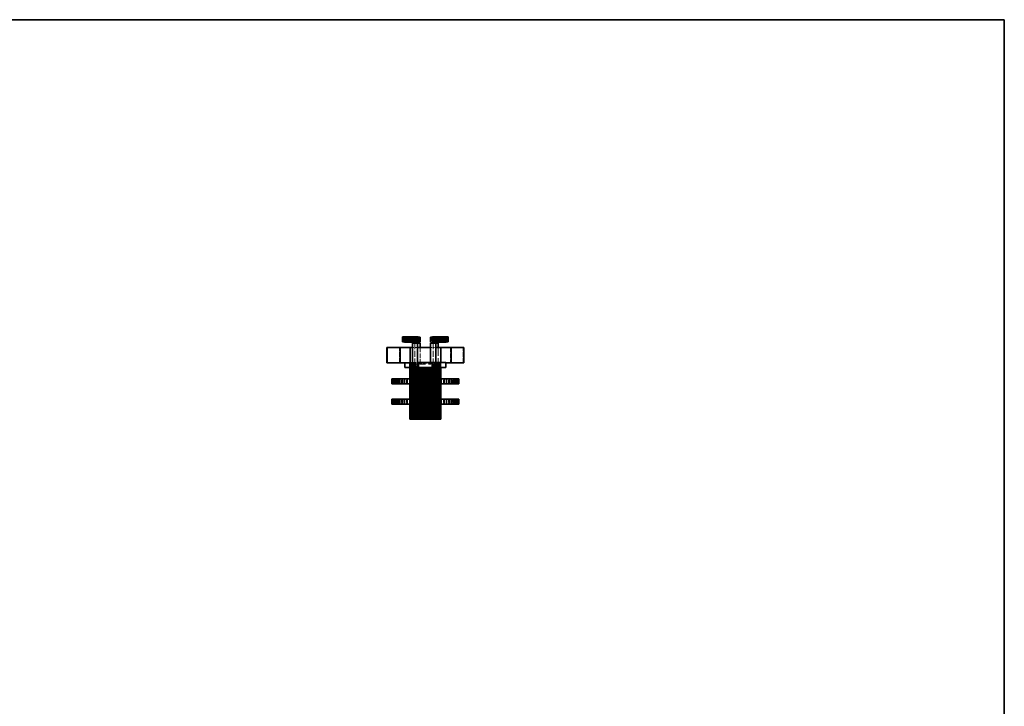
# Model space of a CAD drawing. Units: millimetres. Extents: x 7 to 414, y 7 to 290.
# Drawn here: x 220 to 413, y 155 to 290 of the extents above; entities that cross this region are included whole.
import ezdxf

# ---------------------------------------------------------------- set-up
doc = ezdxf.new("R2010")
doc.units = ezdxf.units.MM
doc.linetypes.add('DASHED', pattern=[0.2067, 0.1654, -0.0413])
for name, color, linetype, lineweight in [('Border (ISO)', 7, 'Continuous', 35), ('Hidden (ISO)', 7, 'DASHED', 18), ('Visible (ISO)', 7, 'Continuous', 35)]:
    doc.layers.add(name, color=color, linetype=linetype, lineweight=lineweight)

# ---------------------------------------------------------------- blocks, each defined once
blk = doc.blocks.new('Borders MoltoLuce')
at = {"layer": 'Border (ISO)'}
for p, q in [((7, 290), (413, 290)), ((413, 290), (413, 7))]:
    blk.add_line(p, q, dxfattribs=at)

msp = doc.modelspace()

# ---------------------------------------------------------------- linework, layer by layer
at = {"layer": 'Hidden (ISO)', "ltscale": 0.654113}
for p, q in [((295.454, 227.792), (295.438, 227.792)), ((295.505, 227.792), (295.454, 227.792)), ((295.588, 227.792), (295.505, 227.792)), ((295.704, 227.792), (295.588, 227.792)), ((295.851, 227.792), (295.704, 227.792)), ((296.027, 227.792), (295.851, 227.792)), ((296.232, 227.792), (296.027, 227.792)), ((296.463, 227.792), (296.232, 227.792)), ((296.717, 227.792), (296.463, 227.792)), ((296.993, 227.792), (296.717, 227.792)), ((297.288, 227.792), (296.993, 227.792)), ((297.598, 227.792), (297.288, 227.792)), ((297.922, 227.792), (297.598, 227.792)), ((301.229, 226.874), (301.563, 226.874)), ((301.563, 226.874), (301.886, 226.874)), ((301.886, 226.874), (302.196, 226.874)), ((302.196, 226.874), (302.491, 226.874)), ((302.491, 226.874), (302.767, 226.874)), ((302.767, 226.874), (303.021, 226.874)), ((303.021, 226.874), (303.252, 226.874)), ((303.252, 226.874), (303.457, 226.874)), ((303.457, 226.874), (303.633, 226.874))]:
    msp.add_line(p, q, dxfattribs=at)
at = {"layer": 'Hidden (ISO)', "ltscale": 1.747999}
for p, q in [((295.438, 227.792), (295.438, 226.874)), ((295.454, 227.792), (295.454, 226.874)), ((295.505, 227.792), (295.505, 226.874)), ((295.588, 227.792), (295.588, 226.874)), ((295.704, 227.792), (295.704, 226.874)), ((295.851, 227.792), (295.851, 226.874)), ((296.027, 227.792), (296.027, 226.874)), ((296.232, 227.792), (296.232, 226.874)), ((296.463, 227.792), (296.463, 226.874)), ((296.717, 227.792), (296.717, 226.874)), ((296.993, 227.792), (296.993, 226.874)), ((297.288, 227.792), (297.288, 226.874)), ((297.598, 227.792), (297.598, 226.874)), ((297.922, 227.792), (297.922, 226.874)), ((300.97, 227.792), (300.97, 226.874)), ((301.229, 226.874), (301.229, 227.792)), ((301.563, 226.874), (301.563, 227.792)), ((301.886, 226.874), (301.886, 227.792)), ((302.196, 226.874), (302.196, 227.792)), ((302.491, 226.874), (302.491, 227.792)), ((302.767, 226.874), (302.767, 227.792)), ((303.021, 226.874), (303.021, 227.792)), ((303.252, 226.874), (303.252, 227.792)), ((303.457, 226.874), (303.457, 227.792)), ((303.633, 226.874), (303.633, 227.792))]:
    msp.add_line(p, q, dxfattribs=at)
at = {"layer": 'Hidden (ISO)', "ltscale": 1.904597}
for p, q in [((296.052, 226.874), (296.052, 227.874)), ((296.064, 226.874), (296.064, 227.874)), ((296.1, 226.874), (296.1, 227.874)), ((296.159, 226.874), (296.159, 227.874)), ((296.242, 226.874), (296.242, 227.874)), ((296.347, 226.874), (296.347, 227.874)), ((296.438, 227.792), (296.438, 226.792)), ((296.45, 227.792), (296.45, 226.792)), ((296.473, 226.874), (296.473, 227.874)), ((296.486, 227.792), (296.486, 226.792)), ((296.545, 227.792), (296.545, 226.792)), ((296.619, 226.874), (296.619, 227.874)), ((296.628, 227.792), (296.628, 226.792)), ((296.733, 227.792), (296.733, 226.792)), ((296.784, 226.874), (296.784, 227.874)), ((296.859, 227.792), (296.859, 226.792)), ((296.966, 226.874), (296.966, 227.874)), ((297.005, 227.792), (297.005, 226.792)), ((297.163, 226.874), (297.163, 227.874)), ((297.17, 227.792), (297.17, 226.792)), ((297.212, 226.874), (297.212, 227.874)), ((297.352, 227.792), (297.352, 226.792)), ((297.373, 226.874), (297.373, 227.874)), ((297.508, 227.792), (297.508, 226.792)), ((297.536, 226.874), (297.536, 227.874)), ((297.549, 227.792), (297.549, 226.792)), ((297.595, 226.874), (297.595, 227.874)), ((297.759, 227.792), (297.759, 226.792)), ((297.826, 226.874), (297.826, 227.874)), ((297.869, 226.874), (297.869, 227.874)), ((297.981, 227.792), (297.981, 226.792)), ((298.064, 226.874), (298.064, 227.874)), ((298.102, 227.874), (298.102, 226.874)), ((298.212, 227.792), (298.212, 226.792)), ((298.45, 227.792), (298.45, 226.792)), ((298.487, 226.792), (298.487, 227.792)), ((298.508, 227.792), (298.508, 226.792)), ((300.611, 226.792), (300.611, 227.792)), ((300.648, 227.792), (300.648, 226.792)), ((300.844, 227.792), (300.844, 226.792)), ((300.886, 227.792), (300.886, 226.792)), ((300.976, 226.874), (300.976, 227.874)), ((300.997, 227.874), (300.997, 226.874)), ((301.034, 226.874), (301.034, 227.874)), ((301.117, 227.792), (301.117, 226.792)), ((301.177, 227.792), (301.177, 226.792)), ((301.272, 226.874), (301.272, 227.874)), ((301.339, 227.792), (301.339, 226.792)), ((301.5, 227.792), (301.5, 226.792)), ((301.503, 226.874), (301.503, 227.874)), ((301.55, 227.792), (301.55, 226.792)), ((301.725, 226.874), (301.725, 227.874)), ((301.747, 227.792), (301.747, 226.792)), ((301.928, 227.792), (301.928, 226.792)), ((301.935, 226.874), (301.935, 227.874)), ((301.976, 226.874), (301.976, 227.874)), ((302.093, 227.792), (302.093, 226.792)), ((302.133, 226.874), (302.133, 227.874)), ((302.239, 227.792), (302.239, 226.792)), ((302.314, 226.874), (302.314, 227.874)), ((302.366, 227.792), (302.366, 226.792)), ((302.47, 227.792), (302.47, 226.792)), ((302.479, 226.874), (302.479, 227.874)), ((302.553, 227.792), (302.553, 226.792)), ((302.613, 227.792), (302.613, 226.792)), ((302.625, 226.874), (302.625, 227.874)), ((302.649, 227.792), (302.649, 226.792)), ((302.661, 227.792), (302.661, 226.792)), ((302.751, 226.874), (302.751, 227.874)), ((302.856, 226.874), (302.856, 227.874)), ((302.939, 226.874), (302.939, 227.874)), ((302.998, 226.874), (302.998, 227.874)), ((303.034, 226.874), (303.034, 227.874)), ((303.047, 226.874), (303.047, 227.874)), ((297.008, 225.763), (298.008, 225.763)), ((300.582, 225.763), (301.582, 225.763)), ((297.584, 222.824), (297.584, 221.824)), ((301.09, 221.824), (301.09, 222.824)), ((302.511, 222.514), (302.511, 221.514)), ((293.117, 218.624), (293.117, 219.624)), ((293.272, 218.624), (293.272, 219.624)), ((293.487, 218.624), (293.487, 219.624)), ((293.76, 218.624), (293.76, 219.624)), ((294.087, 218.624), (294.087, 219.624)), ((294.467, 218.624), (294.467, 219.624)), ((294.896, 218.624), (294.896, 219.624)), ((295.368, 218.624), (295.368, 219.624)), ((295.881, 218.624), (295.881, 219.624)), ((296.428, 218.624), (296.428, 219.624)), ((296.511, 218.624), (296.511, 219.624)), ((302.556, 218.624), (302.556, 219.624)), ((303.103, 218.624), (303.103, 219.624)), ((303.616, 218.624), (303.616, 219.624)), ((304.088, 218.624), (304.088, 219.624)), ((304.517, 218.624), (304.517, 219.624)), ((304.897, 218.624), (304.897, 219.624)), ((305.225, 218.624), (305.225, 219.624)), ((305.497, 218.624), (305.497, 219.624)), ((305.712, 218.624), (305.712, 219.624)), ((305.867, 218.624), (305.867, 219.624)), ((305.961, 218.624), (305.961, 219.624)), ((305.992, 218.624), (305.992, 219.624)), ((293.117, 214.624), (293.117, 215.624)), ((293.272, 214.624), (293.272, 215.624)), ((293.487, 214.624), (293.487, 215.624)), ((293.76, 214.624), (293.76, 215.624)), ((294.087, 214.624), (294.087, 215.624)), ((294.467, 214.624), (294.467, 215.624)), ((294.896, 214.624), (294.896, 215.624)), ((295.368, 214.624), (295.368, 215.624)), ((295.881, 214.624), (295.881, 215.624)), ((296.428, 214.624), (296.428, 215.624)), ((296.511, 214.624), (296.511, 215.624)), ((302.556, 214.624), (302.556, 215.624)), ((303.103, 214.624), (303.103, 215.624)), ((303.616, 214.624), (303.616, 215.624)), ((304.088, 214.624), (304.088, 215.624)), ((304.517, 214.624), (304.517, 215.624)), ((304.897, 214.624), (304.897, 215.624)), ((305.225, 214.624), (305.225, 215.624)), ((305.497, 214.624), (305.497, 215.624)), ((305.712, 214.624), (305.712, 215.624)), ((305.867, 214.624), (305.867, 215.624)), ((305.961, 214.624), (305.961, 215.624)), ((305.992, 214.624), (305.992, 215.624))]:
    msp.add_line(p, q, dxfattribs=at)
at = {"layer": 'Hidden (ISO)', "ltscale": 0.406371}
msp.add_line((298.129, 227.792), (297.922, 227.792), dxfattribs=at)
at = {"layer": 'Hidden (ISO)', "ltscale": 5.71399}
for p, q in [((294.492, 222.763), (294.492, 225.763)), ((302.492, 222.763), (302.492, 225.763)), ((304.492, 225.763), (304.492, 222.763)), ((306.992, 222.763), (306.992, 225.763))]:
    msp.add_line(p, q, dxfattribs=at)
at = {"layer": 'Hidden (ISO)', "ltscale": 5.597986}
for p, q in [((296.492, 222.824), (296.492, 225.763)), ((298.516, 225.763), (298.516, 222.824))]:
    msp.add_line(p, q, dxfattribs=at)
at = {"layer": 'Hidden (ISO)', "ltscale": 7.237747}
for p, q in [((297.516, 226.624), (297.516, 222.824)), ((301.09, 226.624), (301.09, 222.824))]:
    msp.add_line(p, q, dxfattribs=at)
at = {"layer": 'Hidden (ISO)', "ltscale": 0.499862}
msp.add_line((300.97, 226.874), (301.229, 226.874), dxfattribs=at)
at = {"layer": 'Hidden (ISO)', "ltscale": 10.012326}
msp.add_line((302.09, 225.763), (302.09, 221.624), dxfattribs=at)
at = {"layer": 'Hidden (ISO)', "ltscale": 0.122214}
msp.add_line((303.633, 226.874), (303.661, 226.874), dxfattribs=at)
at = {"layer": 'Hidden (ISO)', "ltscale": 0.115904}
for p, q in [((295.514, 222.824), (295.514, 222.763)), ((301.514, 222.763), (301.514, 222.824))]:
    msp.add_line(p, q, dxfattribs=at)
at = {"layer": 'Hidden (ISO)', "ltscale": 1.862061}
msp.add_line((296.492, 222.824), (295.514, 222.824), dxfattribs=at)
at = {"layer": 'Hidden (ISO)', "ltscale": 2.07954}
msp.add_line((297.584, 222.824), (296.492, 222.824), dxfattribs=at)
at = {"layer": 'Hidden (ISO)', "ltscale": 13.304306}
for p, q in [((296.526, 211.696), (296.526, 222.696)), ((296.569, 211.696), (296.569, 222.696)), ((296.64, 211.696), (296.64, 222.696)), ((296.74, 211.696), (296.74, 222.696)), ((296.866, 211.696), (296.866, 222.696)), ((297.017, 211.696), (297.017, 222.696)), ((297.192, 211.696), (297.192, 222.696)), ((297.39, 211.696), (297.39, 222.696)), ((297.608, 211.696), (297.608, 222.696)), ((297.845, 211.696), (297.845, 222.696)), ((298.097, 211.696), (298.097, 222.696)), ((300.926, 211.696), (300.926, 222.696)), ((301.178, 211.696), (301.178, 222.696)), ((301.414, 211.696), (301.414, 222.696)), ((301.633, 211.696), (301.633, 222.696)), ((301.83, 211.696), (301.83, 222.696)), ((302.006, 211.696), (302.006, 222.696)), ((302.157, 211.696), (302.157, 222.696)), ((302.283, 211.696), (302.283, 222.696)), ((302.382, 211.696), (302.382, 222.696)), ((302.454, 211.696), (302.454, 222.696)), ((302.497, 211.696), (302.497, 222.696))]:
    msp.add_line(p, q, dxfattribs=at)
at = {"layer": 'Hidden (ISO)', "ltscale": 14.513788}
for p, q in [((302.587, 222.514), (296.587, 222.514)), ((303.584, 222.763), (297.584, 222.763)), ((302.587, 221.514), (296.587, 221.514))]:
    msp.add_line(p, q, dxfattribs=at)
at = {"layer": 'Hidden (ISO)', "ltscale": 1.097169}
msp.add_line((297.584, 222.763), (297.008, 222.763), dxfattribs=at)
at = {"layer": 'Hidden (ISO)', "ltscale": 0.313789}
msp.add_line((297.008, 222.696), (297.093, 222.696), dxfattribs=at)
at = {"layer": 'Hidden (ISO)', "ltscale": 0.560654}
for p, q in [((297.093, 222.696), (297.268, 222.696)), ((297.268, 222.696), (297.466, 222.696)), ((297.466, 222.696), (297.684, 222.696)), ((297.684, 222.696), (297.92, 222.696)), ((297.92, 222.696), (298.173, 222.696)), ((301.001, 222.696), (301.254, 222.696)), ((301.254, 222.696), (301.49, 222.696)), ((301.49, 222.696), (301.708, 222.696)), ((301.708, 222.696), (301.906, 222.696)), ((301.906, 222.696), (302.081, 222.696)), ((302.081, 222.696), (302.233, 222.696)), ((302.233, 222.696), (302.359, 222.696)), ((302.359, 222.696), (302.458, 222.696)), ((302.458, 222.696), (302.529, 222.696)), ((302.529, 222.696), (302.572, 222.696))]:
    msp.add_line(p, q, dxfattribs=at)
at = {"layer": 'Hidden (ISO)', "ltscale": 2.042025}
for p, q in [((297.093, 221.624), (297.093, 222.696)), ((297.268, 221.624), (297.268, 222.696)), ((297.466, 221.624), (297.466, 222.696)), ((297.684, 221.624), (297.684, 222.696)), ((297.92, 221.624), (297.92, 222.696)), ((301.001, 221.624), (301.001, 222.696)), ((301.254, 221.624), (301.254, 222.696)), ((301.49, 221.624), (301.49, 222.696))]:
    msp.add_line(p, q, dxfattribs=at)
at = {"layer": 'Hidden (ISO)', "ltscale": 0.807328}
for p, q in [((298.008, 222.824), (297.584, 222.824)), ((297.584, 221.824), (298.008, 221.824))]:
    msp.add_line(p, q, dxfattribs=at)
at = {"layer": 'Hidden (ISO)', "ltscale": 0.264396}
for p, q in [((298.173, 222.696), (298.298, 222.696)), ((300.876, 222.696), (301.001, 222.696))]:
    msp.add_line(p, q, dxfattribs=at)
at = {"layer": 'Hidden (ISO)', "ltscale": 1.661086}
for p, q in [((298.173, 221.824), (298.173, 222.696)), ((298.223, 221.824), (298.223, 222.696)), ((298.298, 222.696), (298.298, 221.824)), ((300.8, 222.696), (300.8, 221.824)), ((300.876, 221.824), (300.876, 222.696)), ((301.708, 221.824), (301.708, 222.696)), ((301.906, 221.824), (301.906, 222.696)), ((302.081, 221.824), (302.081, 222.696)), ((302.233, 221.824), (302.233, 222.696)), ((302.359, 221.824), (302.359, 222.696)), ((302.458, 221.824), (302.458, 222.696)), ((302.529, 221.824), (302.529, 222.696)), ((302.572, 221.824), (302.572, 222.696)), ((302.587, 222.696), (302.587, 221.824))]:
    msp.add_line(p, q, dxfattribs=at)
at = {"layer": 'Hidden (ISO)', "ltscale": 4.908903}
msp.add_line((300.876, 222.696), (298.298, 222.696), dxfattribs=at)
at = {"layer": 'Hidden (ISO)', "ltscale": 1.788593}
msp.add_line((301.514, 221.824), (301.514, 222.763), dxfattribs=at)
at = {"layer": 'Hidden (ISO)', "ltscale": 0.345479}
msp.add_line((302.511, 222.514), (302.511, 222.696), dxfattribs=at)
at = {"layer": 'Hidden (ISO)', "ltscale": 0.552536}
msp.add_line((302.572, 222.696), (302.587, 222.696), dxfattribs=at)
at = {"layer": 'Hidden (ISO)', "ltscale": 2.042806}
msp.add_line((297.584, 221.824), (296.511, 221.824), dxfattribs=at)
at = {"layer": 'Hidden (ISO)', "ltscale": 0.380839}
for p, q in [((297.516, 221.824), (297.516, 221.624)), ((298.516, 221.824), (298.516, 221.624)), ((300.735, 221.624), (300.735, 221.824)), ((301.09, 221.824), (301.09, 221.624))]:
    msp.add_line(p, q, dxfattribs=at)
at = {"layer": 'Hidden (ISO)', "ltscale": 0.967398}
for p, q in [((298.516, 221.624), (298.008, 221.624)), ((302.09, 221.624), (301.582, 221.624))]:
    msp.add_line(p, q, dxfattribs=at)
at = {"layer": 'Hidden (ISO)', "ltscale": 12.249453}
for p, q in [((298.363, 211.696), (298.363, 221.824)), ((298.64, 211.696), (298.64, 221.824)), ((298.926, 211.696), (298.926, 221.824)), ((299.217, 211.696), (299.217, 221.824)), ((299.511, 211.696), (299.511, 221.824)), ((299.805, 211.696), (299.805, 221.824)), ((300.097, 211.696), (300.097, 221.824)), ((300.382, 211.696), (300.382, 221.824)), ((300.659, 211.696), (300.659, 221.824))]:
    msp.add_line(p, q, dxfattribs=at)
at = {"layer": 'Hidden (ISO)', "ltscale": 11.875381}
msp.add_line((302.511, 211.696), (302.511, 221.514), dxfattribs=at)
at = {"layer": 'Hidden (ISO)', "ltscale": 0.094277}
for p, q in [((302.556, 219.624), (302.511, 219.624)), ((302.511, 218.624), (302.556, 218.624)), ((302.556, 215.624), (302.511, 215.624)), ((302.511, 214.624), (302.556, 214.624))]:
    msp.add_line(p, q, dxfattribs=at)
at = {"layer": 'Hidden (ISO)', "ltscale": 0.067866}
for p, q in [((302.587, 219.624), (302.556, 219.624)), ((302.556, 218.624), (302.587, 218.624)), ((302.587, 215.624), (302.556, 215.624)), ((302.556, 214.624), (302.587, 214.624))]:
    msp.add_line(p, q, dxfattribs=at)
at = {"layer": 'Visible (ISO)'}
for p, q in [((295.069, 227.874), (295.052, 227.874)), ((295.052, 226.874), (295.052, 227.874)), ((295.119, 227.874), (295.069, 227.874)), ((295.069, 226.874), (295.069, 227.874)), ((295.202, 227.874), (295.119, 227.874)), ((295.119, 226.874), (295.119, 227.874)), ((295.318, 227.874), (295.202, 227.874)), ((295.202, 226.874), (295.202, 227.874)), ((295.465, 227.874), (295.318, 227.874)), ((295.318, 226.874), (295.318, 227.874)), ((295.642, 227.874), (295.465, 227.874)), ((295.465, 226.874), (295.465, 227.874)), ((295.846, 227.874), (295.642, 227.874)), ((295.642, 226.874), (295.642, 227.874)), ((296.077, 227.874), (295.846, 227.874)), ((295.846, 226.874), (295.846, 227.874)), ((296.331, 227.874), (296.077, 227.874)), ((296.077, 226.874), (296.077, 227.874)), ((296.607, 227.874), (296.331, 227.874)), ((296.331, 226.874), (296.331, 227.874)), ((296.902, 227.874), (296.607, 227.874)), ((296.607, 226.874), (296.607, 227.874)), ((297.122, 227.874), (296.902, 227.874)), ((296.902, 226.874), (296.902, 227.874)), ((297.122, 226.874), (297.122, 227.874)), ((298.122, 227.874), (297.122, 227.874)), ((298.122, 227.874), (298.122, 226.874)), ((298.129, 227.874), (298.122, 227.874)), ((298.129, 226.874), (298.129, 227.874)), ((298.255, 227.792), (298.129, 227.792)), ((298.514, 227.792), (298.255, 227.792)), ((298.255, 227.792), (298.255, 226.792)), ((298.514, 226.792), (298.514, 227.792)), ((300.59, 227.792), (300.584, 227.792)), ((300.584, 227.792), (300.584, 226.792)), ((300.59, 227.792), (301.59, 227.792)), ((300.59, 226.792), (300.59, 227.792)), ((300.97, 227.874), (300.97, 227.792)), ((301.229, 227.874), (300.97, 227.874)), ((301.229, 227.792), (301.229, 227.874)), ((301.563, 227.874), (301.229, 227.874)), ((301.886, 227.874), (301.563, 227.874)), ((301.563, 227.792), (301.563, 227.874)), ((301.59, 227.792), (301.59, 226.792)), ((301.811, 227.792), (301.59, 227.792)), ((302.105, 227.792), (301.811, 227.792)), ((301.811, 227.792), (301.811, 226.792)), ((302.196, 227.874), (301.886, 227.874)), ((301.886, 227.792), (301.886, 227.874)), ((302.381, 227.792), (302.105, 227.792)), ((302.105, 227.792), (302.105, 226.792)), ((302.491, 227.874), (302.196, 227.874)), ((302.196, 227.792), (302.196, 227.874)), ((302.636, 227.792), (302.381, 227.792)), ((302.381, 227.792), (302.381, 226.792)), ((302.767, 227.874), (302.491, 227.874)), ((302.491, 227.792), (302.491, 227.874)), ((302.866, 227.792), (302.636, 227.792)), ((302.636, 227.792), (302.636, 226.792)), ((303.021, 227.874), (302.767, 227.874)), ((302.767, 227.792), (302.767, 227.874)), ((303.071, 227.792), (302.866, 227.792)), ((302.866, 227.792), (302.866, 226.792)), ((303.252, 227.874), (303.021, 227.874)), ((303.021, 227.792), (303.021, 227.874)), ((303.247, 227.792), (303.071, 227.792)), ((303.071, 227.792), (303.071, 226.792)), ((303.394, 227.792), (303.247, 227.792)), ((303.247, 227.792), (303.247, 226.792)), ((303.457, 227.874), (303.252, 227.874)), ((303.252, 227.792), (303.252, 227.874)), ((303.51, 227.792), (303.394, 227.792)), ((303.394, 227.792), (303.394, 226.792)), ((303.633, 227.874), (303.457, 227.874)), ((303.457, 227.792), (303.457, 227.874)), ((303.593, 227.792), (303.51, 227.792)), ((303.51, 227.792), (303.51, 226.792)), ((303.644, 227.792), (303.593, 227.792)), ((303.593, 227.792), (303.593, 226.792)), ((303.78, 227.874), (303.633, 227.874)), ((303.633, 227.792), (303.633, 227.874)), ((303.661, 227.792), (303.644, 227.792)), ((303.644, 227.792), (303.644, 226.792)), ((303.661, 227.792), (303.661, 226.792)), ((303.896, 227.874), (303.78, 227.874)), ((303.78, 226.874), (303.78, 227.874)), ((303.979, 227.874), (303.896, 227.874)), ((303.896, 226.874), (303.896, 227.874)), ((304.03, 227.874), (303.979, 227.874)), ((303.979, 226.874), (303.979, 227.874)), ((304.047, 227.874), (304.03, 227.874)), ((304.03, 226.874), (304.03, 227.874)), ((304.047, 226.874), (304.047, 227.874)), ((291.992, 225.763), (292.106, 225.763)), ((291.992, 222.763), (291.992, 225.763)), ((292.106, 225.763), (294.606, 225.763)), ((292.106, 222.763), (292.106, 225.763)), ((296.606, 225.763), (294.606, 225.763)), ((294.606, 225.763), (294.606, 222.763)), ((295.052, 226.874), (295.069, 226.874)), ((295.069, 226.874), (295.119, 226.874)), ((295.119, 226.874), (295.202, 226.874)), ((295.202, 226.874), (295.318, 226.874)), ((295.318, 226.874), (295.465, 226.874)), ((295.438, 226.874), (295.438, 226.792)), ((295.438, 226.792), (295.454, 226.792)), ((295.454, 226.874), (295.454, 226.792)), ((295.454, 226.792), (295.505, 226.792)), ((295.465, 226.874), (295.642, 226.874)), ((295.505, 226.874), (295.505, 226.792)), ((295.505, 226.792), (295.588, 226.792)), ((295.588, 226.874), (295.588, 226.792)), ((295.588, 226.792), (295.704, 226.792)), ((295.642, 226.874), (295.846, 226.874)), ((295.704, 226.874), (295.704, 226.792)), ((295.704, 226.792), (295.851, 226.792)), ((295.846, 226.874), (296.077, 226.874)), ((295.851, 226.874), (295.851, 226.792)), ((295.851, 226.792), (296.027, 226.792)), ((296.027, 226.874), (296.027, 226.792)), ((296.027, 226.792), (296.232, 226.792)), ((296.077, 226.874), (296.331, 226.874)), ((296.232, 226.874), (296.232, 226.792)), ((296.232, 226.792), (296.463, 226.792)), ((296.331, 226.874), (296.607, 226.874)), ((296.463, 226.874), (296.463, 226.792)), ((296.463, 226.792), (296.717, 226.792)), ((296.606, 225.763), (297.008, 225.763)), ((296.606, 222.763), (296.606, 225.763)), ((296.607, 226.874), (296.902, 226.874)), ((296.717, 226.874), (296.717, 226.792)), ((296.717, 226.792), (296.993, 226.792)), ((296.902, 226.874), (297.122, 226.874)), ((296.993, 226.874), (296.993, 226.792)), ((296.993, 226.792), (297.288, 226.792)), ((298.008, 226.624), (297.008, 226.624)), ((297.008, 221.624), (297.008, 226.624)), ((298.122, 226.874), (297.122, 226.874)), ((297.288, 226.874), (297.288, 226.792)), ((297.288, 226.792), (297.598, 226.792)), ((297.598, 226.874), (297.598, 226.792)), ((297.598, 226.792), (297.922, 226.792)), ((297.922, 226.874), (297.922, 226.792)), ((297.922, 226.792), (298.255, 226.792)), ((298.516, 226.624), (298.008, 226.624)), ((298.008, 221.624), (298.008, 226.624)), ((298.008, 225.763), (300.582, 225.763)), ((298.122, 226.874), (298.129, 226.874)), ((298.255, 226.792), (298.514, 226.792)), ((298.516, 226.624), (298.516, 225.763)), ((300.582, 222.824), (300.582, 226.624)), ((301.582, 226.624), (300.582, 226.624)), ((300.584, 226.792), (300.59, 226.792)), ((300.59, 226.792), (301.59, 226.792)), ((302.09, 226.624), (301.582, 226.624)), ((301.582, 222.824), (301.582, 226.624)), ((301.582, 225.763), (302.606, 225.763)), ((301.59, 226.792), (301.811, 226.792)), ((301.811, 226.792), (302.105, 226.792)), ((302.09, 226.624), (302.09, 225.763)), ((302.105, 226.792), (302.381, 226.792)), ((302.381, 226.792), (302.636, 226.792)), ((304.607, 225.763), (302.606, 225.763)), ((302.606, 225.763), (302.606, 222.824)), ((302.636, 226.792), (302.866, 226.792)), ((302.866, 226.792), (303.071, 226.792)), ((303.071, 226.792), (303.247, 226.792)), ((303.247, 226.792), (303.394, 226.792)), ((303.394, 226.792), (303.51, 226.792)), ((303.51, 226.792), (303.593, 226.792)), ((303.593, 226.792), (303.644, 226.792)), ((303.644, 226.792), (303.661, 226.792)), ((303.661, 226.874), (303.78, 226.874)), ((303.78, 226.874), (303.896, 226.874)), ((303.896, 226.874), (303.979, 226.874)), ((303.979, 226.874), (304.03, 226.874)), ((304.03, 226.874), (304.047, 226.874)), ((304.607, 225.763), (307.106, 225.763)), ((304.607, 222.763), (304.607, 225.763)), ((307.106, 225.763), (307.106, 222.763)), ((292.106, 222.763), (291.992, 222.763)), ((294.606, 222.763), (292.106, 222.763)), ((296.606, 222.763), (294.606, 222.763)), ((295.514, 221.824), (295.514, 222.763)), ((296.511, 222.696), (296.587, 222.696)), ((296.511, 222.514), (296.511, 222.696)), ((296.587, 222.514), (296.511, 222.514)), ((296.511, 221.514), (296.511, 222.514)), ((296.587, 222.696), (296.601, 222.696)), ((296.587, 211.696), (296.587, 222.696)), ((296.601, 222.696), (296.645, 222.696)), ((296.601, 211.696), (296.601, 222.696)), ((297.008, 222.763), (296.606, 222.763)), ((296.645, 222.696), (296.716, 222.696)), ((296.645, 211.696), (296.645, 222.696)), ((296.716, 222.696), (296.815, 222.696)), ((296.716, 211.696), (296.716, 222.696)), ((296.815, 222.696), (296.941, 222.696)), ((296.815, 211.696), (296.815, 222.696)), ((296.941, 222.696), (297.008, 222.696)), ((296.941, 211.696), (296.941, 222.696)), ((303.584, 222.824), (298.008, 222.824)), ((303.584, 222.824), (303.584, 221.824)), ((304.607, 222.763), (303.584, 222.763)), ((307.106, 222.763), (304.607, 222.763)), ((296.511, 221.824), (295.514, 221.824)), ((296.511, 221.514), (296.587, 221.514)), ((296.511, 219.624), (296.511, 221.514)), ((297.008, 221.624), (298.008, 221.624)), ((297.093, 211.696), (297.093, 221.624)), ((297.268, 211.696), (297.268, 221.624)), ((297.466, 211.696), (297.466, 221.624)), ((297.684, 211.696), (297.684, 221.624)), ((297.92, 211.696), (297.92, 221.624)), ((303.584, 221.824), (298.008, 221.824)), ((298.173, 211.696), (298.173, 221.824)), ((298.439, 211.696), (298.439, 221.824)), ((298.716, 211.696), (298.716, 221.824)), ((299.002, 211.696), (299.002, 221.824)), ((299.293, 211.696), (299.293, 221.824)), ((299.587, 211.696), (299.587, 221.824)), ((299.881, 211.696), (299.881, 221.824)), ((300.172, 211.696), (300.172, 221.824)), ((300.458, 211.696), (300.458, 221.824)), ((300.582, 221.624), (300.582, 221.824)), ((300.582, 221.624), (301.582, 221.624)), ((300.735, 211.696), (300.735, 221.624)), ((301.001, 211.696), (301.001, 221.624)), ((301.254, 211.696), (301.254, 221.624)), ((301.49, 211.696), (301.49, 221.624)), ((301.582, 221.624), (301.582, 221.824)), ((301.708, 211.696), (301.708, 221.824)), ((301.906, 211.696), (301.906, 221.824)), ((302.081, 211.696), (302.081, 221.824)), ((302.233, 211.696), (302.233, 221.824)), ((302.359, 211.696), (302.359, 221.824)), ((302.458, 211.696), (302.458, 221.824)), ((302.529, 211.696), (302.529, 221.824)), ((302.572, 211.696), (302.572, 221.824)), ((302.587, 221.824), (302.587, 211.696)), ((293.023, 219.624), (292.992, 219.624)), ((292.992, 218.624), (292.992, 219.624)), ((292.992, 218.624), (293.023, 218.624)), ((293.106, 219.624), (293.023, 219.624)), ((293.023, 218.624), (293.023, 219.624)), ((293.023, 218.624), (293.106, 218.624)), ((293.138, 219.624), (293.106, 219.624)), ((293.106, 218.624), (293.106, 219.624)), ((293.106, 218.624), (293.138, 218.624)), ((293.231, 219.624), (293.138, 219.624)), ((293.138, 218.624), (293.138, 219.624)), ((293.138, 218.624), (293.231, 218.624)), ((293.386, 219.624), (293.231, 219.624)), ((293.231, 218.624), (293.231, 219.624)), ((293.231, 218.624), (293.386, 218.624)), ((293.601, 219.624), (293.386, 219.624)), ((293.386, 218.624), (293.386, 219.624)), ((293.386, 218.624), (293.601, 218.624)), ((293.874, 219.624), (293.601, 219.624)), ((293.601, 218.624), (293.601, 219.624)), ((293.601, 218.624), (293.874, 218.624)), ((294.202, 219.624), (293.874, 219.624)), ((293.874, 218.624), (293.874, 219.624)), ((293.874, 218.624), (294.202, 218.624)), ((294.582, 219.624), (294.202, 219.624)), ((294.202, 218.624), (294.202, 219.624)), ((294.202, 218.624), (294.582, 218.624)), ((295.01, 219.624), (294.582, 219.624)), ((294.582, 218.624), (294.582, 219.624)), ((294.582, 218.624), (295.01, 218.624)), ((295.483, 219.624), (295.01, 219.624)), ((295.01, 218.624), (295.01, 219.624)), ((295.01, 218.624), (295.483, 218.624)), ((295.995, 219.624), (295.483, 219.624)), ((295.483, 218.624), (295.483, 219.624)), ((295.483, 218.624), (295.995, 218.624)), ((296.542, 219.624), (295.995, 219.624)), ((295.995, 218.624), (295.995, 219.624)), ((295.995, 218.624), (296.542, 218.624)), ((296.511, 215.624), (296.511, 218.624)), ((296.587, 219.624), (296.542, 219.624)), ((296.542, 218.624), (296.542, 219.624)), ((296.542, 218.624), (296.587, 218.624)), ((302.587, 219.624), (302.587, 219.624)), ((302.67, 219.624), (302.587, 219.624)), ((302.587, 218.624), (302.587, 218.624)), ((302.587, 218.624), (302.67, 218.624)), ((303.217, 219.624), (302.67, 219.624)), ((302.67, 218.624), (302.67, 219.624)), ((302.67, 218.624), (303.217, 218.624)), ((303.73, 219.624), (303.217, 219.624)), ((303.217, 218.624), (303.217, 219.624)), ((303.217, 218.624), (303.73, 218.624)), ((304.202, 219.624), (303.73, 219.624)), ((303.73, 218.624), (303.73, 219.624)), ((303.73, 218.624), (304.202, 218.624)), ((304.631, 219.624), (304.202, 219.624)), ((304.202, 218.624), (304.202, 219.624)), ((304.202, 218.624), (304.631, 218.624)), ((305.011, 219.624), (304.631, 219.624)), ((304.631, 218.624), (304.631, 219.624)), ((304.631, 218.624), (305.011, 218.624)), ((305.339, 219.624), (305.011, 219.624)), ((305.011, 218.624), (305.011, 219.624)), ((305.011, 218.624), (305.339, 218.624)), ((305.611, 219.624), (305.339, 219.624)), ((305.339, 218.624), (305.339, 219.624)), ((305.339, 218.624), (305.611, 218.624)), ((305.826, 219.624), (305.611, 219.624)), ((305.611, 218.624), (305.611, 219.624)), ((305.611, 218.624), (305.826, 218.624)), ((305.981, 219.624), (305.826, 219.624)), ((305.826, 218.624), (305.826, 219.624)), ((305.826, 218.624), (305.981, 218.624)), ((306.075, 219.624), (305.981, 219.624)), ((305.981, 218.624), (305.981, 219.624)), ((305.981, 218.624), (306.075, 218.624)), ((306.106, 219.624), (306.075, 219.624)), ((306.075, 218.624), (306.075, 219.624)), ((306.075, 218.624), (306.106, 218.624)), ((306.106, 218.624), (306.106, 219.624)), ((293.023, 215.624), (292.992, 215.624)), ((292.992, 214.624), (292.992, 215.624)), ((292.992, 214.624), (293.023, 214.624)), ((293.106, 215.624), (293.023, 215.624)), ((293.023, 214.624), (293.023, 215.624)), ((293.023, 214.624), (293.106, 214.624)), ((293.138, 215.624), (293.106, 215.624)), ((293.106, 214.624), (293.106, 215.624)), ((293.106, 214.624), (293.138, 214.624)), ((293.231, 215.624), (293.138, 215.624)), ((293.138, 214.624), (293.138, 215.624)), ((293.138, 214.624), (293.231, 214.624)), ((293.386, 215.624), (293.231, 215.624)), ((293.231, 214.624), (293.231, 215.624)), ((293.231, 214.624), (293.386, 214.624)), ((293.601, 215.624), (293.386, 215.624)), ((293.386, 214.624), (293.386, 215.624)), ((293.386, 214.624), (293.601, 214.624)), ((293.874, 215.624), (293.601, 215.624)), ((293.601, 214.624), (293.601, 215.624)), ((293.601, 214.624), (293.874, 214.624)), ((294.202, 215.624), (293.874, 215.624)), ((293.874, 214.624), (293.874, 215.624)), ((293.874, 214.624), (294.202, 214.624)), ((294.582, 215.624), (294.202, 215.624)), ((294.202, 214.624), (294.202, 215.624)), ((294.202, 214.624), (294.582, 214.624)), ((295.01, 215.624), (294.582, 215.624)), ((294.582, 214.624), (294.582, 215.624)), ((294.582, 214.624), (295.01, 214.624)), ((295.483, 215.624), (295.01, 215.624)), ((295.01, 214.624), (295.01, 215.624)), ((295.01, 214.624), (295.483, 214.624)), ((295.995, 215.624), (295.483, 215.624)), ((295.483, 214.624), (295.483, 215.624)), ((295.483, 214.624), (295.995, 214.624)), ((296.542, 215.624), (295.995, 215.624)), ((295.995, 214.624), (295.995, 215.624)), ((295.995, 214.624), (296.542, 214.624)), ((296.511, 211.696), (296.511, 214.624)), ((296.587, 215.624), (296.542, 215.624)), ((296.542, 214.624), (296.542, 215.624)), ((296.542, 214.624), (296.587, 214.624)), ((302.587, 215.624), (302.587, 215.624)), ((302.67, 215.624), (302.587, 215.624)), ((302.587, 214.624), (302.587, 214.624)), ((302.587, 214.624), (302.67, 214.624)), ((303.217, 215.624), (302.67, 215.624)), ((302.67, 214.624), (302.67, 215.624)), ((302.67, 214.624), (303.217, 214.624)), ((303.73, 215.624), (303.217, 215.624)), ((303.217, 214.624), (303.217, 215.624)), ((303.217, 214.624), (303.73, 214.624)), ((304.202, 215.624), (303.73, 215.624)), ((303.73, 214.624), (303.73, 215.624)), ((303.73, 214.624), (304.202, 214.624)), ((304.631, 215.624), (304.202, 215.624)), ((304.202, 214.624), (304.202, 215.624)), ((304.202, 214.624), (304.631, 214.624)), ((305.011, 215.624), (304.631, 215.624)), ((304.631, 214.624), (304.631, 215.624)), ((304.631, 214.624), (305.011, 214.624)), ((305.339, 215.624), (305.011, 215.624)), ((305.011, 214.624), (305.011, 215.624)), ((305.011, 214.624), (305.339, 214.624)), ((305.611, 215.624), (305.339, 215.624)), ((305.339, 214.624), (305.339, 215.624)), ((305.339, 214.624), (305.611, 214.624)), ((305.826, 215.624), (305.611, 215.624)), ((305.611, 214.624), (305.611, 215.624)), ((305.611, 214.624), (305.826, 214.624)), ((305.981, 215.624), (305.826, 215.624)), ((305.826, 214.624), (305.826, 215.624)), ((305.826, 214.624), (305.981, 214.624)), ((306.075, 215.624), (305.981, 215.624)), ((305.981, 214.624), (305.981, 215.624)), ((305.981, 214.624), (306.075, 214.624)), ((306.106, 215.624), (306.075, 215.624)), ((306.075, 214.624), (306.075, 215.624)), ((306.075, 214.624), (306.106, 214.624)), ((306.106, 214.624), (306.106, 215.624)), ((296.587, 211.696), (296.511, 211.696)), ((296.601, 211.696), (296.587, 211.696)), ((296.645, 211.696), (296.601, 211.696)), ((296.716, 211.696), (296.645, 211.696)), ((296.815, 211.696), (296.716, 211.696)), ((296.941, 211.696), (296.815, 211.696)), ((297.093, 211.696), (296.941, 211.696)), ((297.268, 211.696), (297.093, 211.696)), ((297.466, 211.696), (297.268, 211.696)), ((297.684, 211.696), (297.466, 211.696)), ((297.92, 211.696), (297.684, 211.696)), ((298.173, 211.696), (297.92, 211.696)), ((298.439, 211.696), (298.173, 211.696)), ((298.716, 211.696), (298.439, 211.696)), ((299.002, 211.696), (298.716, 211.696)), ((299.293, 211.696), (299.002, 211.696)), ((299.587, 211.696), (299.293, 211.696)), ((299.881, 211.696), (299.587, 211.696)), ((300.172, 211.696), (299.881, 211.696)), ((300.458, 211.696), (300.172, 211.696)), ((300.735, 211.696), (300.458, 211.696)), ((301.001, 211.696), (300.735, 211.696)), ((301.254, 211.696), (301.001, 211.696)), ((301.49, 211.696), (301.254, 211.696)), ((301.708, 211.696), (301.49, 211.696)), ((301.906, 211.696), (301.708, 211.696)), ((302.081, 211.696), (301.906, 211.696)), ((302.233, 211.696), (302.081, 211.696)), ((302.359, 211.696), (302.233, 211.696)), ((302.458, 211.696), (302.359, 211.696)), ((302.529, 211.696), (302.458, 211.696)), ((302.572, 211.696), (302.529, 211.696)), ((302.587, 211.696), (302.572, 211.696))]:
    msp.add_line(p, q, dxfattribs=at)

# ---------------------------------------------------------------- block references
msp.add_blockref('Borders MoltoLuce', (0, 0))

doc.saveas('drawing.dxf')
